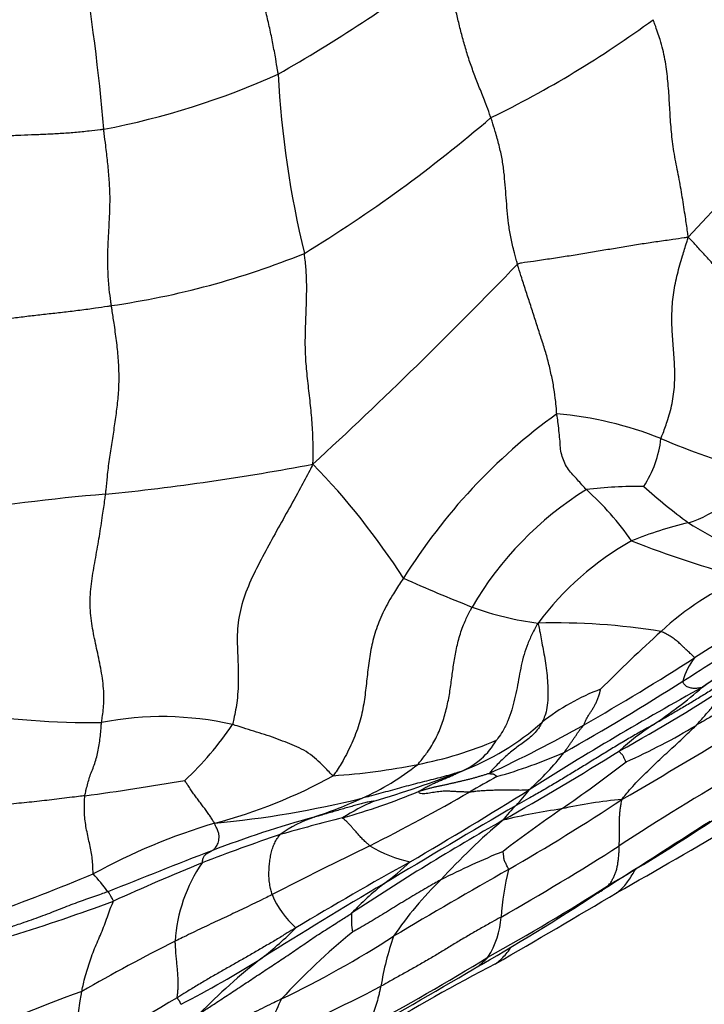
# Model space of a CAD drawing. Units: millimetres. Extents: x 0 to 835, y 0 to 1165.
# Drawn here: x 693 to 700, y 251 to 261 of the extents above; entities that cross this region are included whole.
import ezdxf
from ezdxf import colors
from ezdxf.entities.mleader import LeaderData, LeaderLine
from ezdxf.math import Vec2, Vec3

# ---------------------------------------------------------------- set-up
doc = ezdxf.new("R2010")
doc.units = ezdxf.units.MM
doc.layers.add('DV6_Défaut', color=7, linetype='Continuous')
doc.layers.add('Défaut', color=7, linetype='Continuous')

# ---------------------------------------------------------------- blocks, each defined once
blk = doc.blocks.new('_DOT')
at = {"color": 0}
blk.add_line((0, 0), (-1, 0), dxfattribs=at)
at = {"color": 0, "const_width": 0.333}
blk.add_lwpolyline([(-0.1665, 0, 1), (0.1665, 0, 1)], format="xyb", close=True, dxfattribs=at)
blk = doc.blocks.new('SE5')
at = {"layer": 'DV6_Défaut', "color": 7, "linetype": 'Continuous'}
for centre, radius, start, end in [((674.6115, 258.1637), 19.3007, 4.70686, 9.81982), ((687.2514, 274.8214), 16.7448, 299.8395, 306.57545), ((693.0958, 269.3106), 10.5091, 295.98229, 306.28343), ((692.337, 267.5417), 7.9391, 280.96482, 294.13432), ((705.3401, 260.8093), 9.7704, 183.00853, 193.60233), ((729.4224, 231.4277), 40.3454, 134.40976, 137.5241), ((688.4815, 270.5679), 14.1265, 301.41013, 310.73434), ((692.7646, 266.0784), 8.1693, 278.15541, 292.14211), ((663.6754, 291.4145), 47.5967, 312.66067, 316.08897), ((701.7702, 252.2014), 5.819, 125.92202, 148.10021), ((698.0539, 253.3508), 3.5757, 68.02051, 85.1493), ((698.318, 256.7841), 1.0806, 326.6752, 353.75894), ((702.0875, 262.9874), 6.8715, 246.9056, 254.85389), ((691.5611, 279.2451), 23.2464, 275.69098, 280.83152), ((690.6609, 251.3137), 7.3322, 32.71444, 44.06297), ((699.3724, 256.8141), 1.0281, 286.59514, 333.4568), ((700.4197, 253.3024), 3.3597, 121.77756, 149.87455), ((699.1595, 252.1779), 4.013, 89.12356, 97.28907), ((696.6957, 253.9852), 2.923, 34.65613, 48.03188), ((703.4215, 260.9056), 6.3149, 228.30329, 233.50845), ((695.3691, 237.8082), 18.3667, 94.69333, 99.73743), ((700.4602, 252.3789), 3.5401, 102.9642, 112.59352), ((701.436, 258.5737), 3.2661, 237.18441, 252.43826), ((700.5275, 253.0872), 2.9312, 119.14086, 143.52033), ((703.6922, 267.6302), 12.8326, 249.0319, 254.28162), ((703.9476, 271.2343), 17.4732, 245.96206, 248.39489), ((701.2641, 252.7571), 2.7297, 112.58469, 133.23389), ((712.9291, 234.9265), 23.309, 118.86689, 124.25979), ((705.3092, 245.7355), 10.3775, 114.97615, 122.53952), ((698.5449, 257.8168), 3.0103, 249.96842, 262.85738), ((698.3329, 248.2432), 6.5887, 80.72985, 91.41175), ((710.0382, 242.9868), 15.8609, 132.15045, 135.15613), ((686.2895, 275.5285), 25.1028, 302.05055, 303.89729), ((696.7949, 258.2896), 5.0863, 306.31784, 315.01603), ((686.222, 275.5033), 24.9842, 299.77027, 302.72163), ((700.2029, 254.0997), 0.6114, 141.06078, 165.58193), ((715.4606, 225.7802), 32.4378, 118.85277, 122.39612), ((686.1062, 275.3241), 25.0282, 299.49941, 302.65456), ((690.9382, 268.1594), 16.6704, 298.84617, 303.50638), ((696.6326, 257.8517), 4.8454, 303.53959, 310.93679), ((699.5738, 252.1126), 2.2023, 110.7823, 128.24684), ((693.7928, 263.1632), 9.3253, 261.60651, 270.19853), ((694.4312, 250.8041), 3.0938, 76.98889, 101.2974), ((692.4483, 255.6222), 3.23, 313.06487, 326.05275), ((696.4843, 255.7781), 2.5938, 290.73933, 311.72053), ((691.874, 265.8192), 13.7721, 294.95444, 299.36393), ((700.6775, 251.7148), 2.5046, 123.09985, 132.63565), ((672.4502, 299.0997), 53.1367, 299.98303, 301.57395), ((696.6006, 258.9941), 6.061, 293.78505, 301.21666), ((696.271, 257.107), 3.7507, 280.76923, 293.32506), ((697.117, 254.0339), 0.739, 292.75436, 329.86342), ((696.1846, 258.7624), 5.6843, 286.08924, 293.27273), ((680.9129, 282.568), 34.1771, 299.64802, 301.91505), ((696.0388, 255.4414), 3.055, 311.95761, 321.52259), ((695.7134, 259.6058), 6.3101, 273.78682, 281.50381), ((695.3953, 255.3885), 2.5202, 293.96598, 308.72402), ((690.6751, 264.2226), 13.6436, 304.49873, 307.84029), ((693.67, 257.7367), 5.0649, 284.65862, 299.05936), ((693.3016, 263.9089), 11.3252, 286.59563, 291.23131), ((714.2862, 229.0907), 28.064, 120.17581, 123.05743), ((689.961, 280.538), 27.6763, 277.67812, 279.76223), ((704.0991, 241.8268), 13.1086, 118.92038, 120.29281), ((694.2863, 259.6917), 7.0735, 285.89961, 292.39541), ((686.4238, 272.5042), 22.2968, 296.85566, 299.74721), ((673.1068, 293.0586), 47.0624, 300.36585, 302.0508), ((697.0463, 253.9025), 1.2683, 315.44859, 324.69812), ((694.0091, 262.8397), 10.0473, 275.38354, 283.87783), ((694.2947, 257.7796), 5.1522, 288.64762, 294.34974), ((697.5162, 250.8441), 2.4188, 113.90076, 122.29045), ((740.4686, 179.8274), 84.6399, 120.155288, 121.190378), ((698.8141, 252.1136), 1.247, 133.8567, 142.91856), ((687.117, 271.0209), 21.5271, 299.98586, 303.52045), ((699.4459, 248.3563), 4.7383, 95.33939, 102.71806), ((699.1104, 247.7584), 5.2677, 97.72054, 104.18754), ((706.8104, 240.816), 14.7856, 124.65571, 127.43968), ((688.8329, 269.4503), 19.9423, 300.20977, 303.97598), ((696.7278, 246.8865), 6.2096, 106.61974, 118.74642), ((698.9029, 242.1883), 11.1112, 105.45458, 110.98575), ((696.3678, 251.6549), 1.3138, 108.9093, 125.62081), ((700.0843, 237.1884), 16.168, 103.81322, 106.09264), ((710.376, 230.7713), 25.413, 119.61066, 123.59581), ((701.9322, 247.9744), 6.3905, 130.06088, 137.73491), ((673.3503, 297.6264), 52.1932, 299.3795, 300.86984), ((701.041, 236.4866), 17.1228, 108.51813, 111.27909), ((728.959, 164.8785), 94.058, 111.214211, 111.89341), ((714.6199, 215.1993), 41.5715, 115.84667, 117.34707), ((697.1616, 253.7005), 1.2756, 238.5614, 258.06016), ((700.9522, 244.8976), 8.2731, 112.23258, 116.94772), ((685.0845, 274.3143), 25.7687, 299.57079, 302.62631), ((703.5903, 230.9815), 23.1809, 112.21259, 114.59063), ((696.0834, 251.5745), 1.5269, 145.37558, 176.72672), ((714.6819, 220.3746), 36.6779, 119.00428, 121.05678), ((694.6328, 254.893), 3.3296, 306.96517, 312.86169), ((684.5144, 274.6107), 24.115, 289.87893, 292.49631), ((692.7512, 251.3743), 1.3768, 34.44137, 44.00725), ((725.0297, 204.3675), 55.155, 119.49304, 120.86711), ((700.3904, 251.7366), 2.5944, 165.74807, 176.34181), ((716.7261, 217.8902), 39.7877, 120.32857, 122.37403), ((698.5024, 249.8682), 3.013, 128.30105, 136.57528), ((699.6222, 249.7693), 3.4811, 134.02304, 146.11034), ((685.6655, 272.1014), 23.8732, 299.79911, 303.24146), ((687.7863, 269.4348), 20.4759, 298.8651, 302.76328), ((642.3248, 347.2237), 110.6657, 300.053257, 300.779208), ((686.559, 272.0819), 21.3405, 287.39141, 290.24631), ((696.3528, 252.4717), 0.8996, 202.68835, 228.79532), ((697.1065, 251.8784), 0.7947, 175.60363, 189.19935), ((696.9559, 251.9571), 0.8472, 327.56993, 356.27477), ((693.1513, 254.3837), 3.6754, 308.15712, 315.22192), ((700.4801, 246.6366), 6.5917, 129.10903, 137.53289), ((702.577, 235.6545), 17.903, 116.60662, 119.98667), ((691.2431, 260.2208), 10.1272, 295.59141, 302.82244), ((699.3349, 250.7867), 2.7615, 160.46067, 171.13199), ((689.5421, 260.8347), 11.0375, 297.36857, 302.18915), ((699.3435, 246.4631), 6.3785, 127.93778, 135.4526), ((684.3107, 273.2313), 25.5073, 298.39395, 301.58638), ((619.7997, 384.2166), 153.9032, 299.810783, 300.336227), ((705.9157, 235.5686), 17.8466, 117.24071, 121.68748), ((698.1626, 238.5403), 13.4104, 109.7586, 116.138), ((683.7693, 276.1528), 28.0502, 294.57928, 297.23542), ((698.9796, 243.4528), 8.8212, 119.93607, 129.67535), ((698.305, 249.7318), 3.0098, 153.23837, 162.35097)]:
    blk.add_arc(centre, radius, start, end, dxfattribs=at)
for points, knots in [([(695.5831, 260.2965), (695.5812, 260.3092), (695.5732, 260.3599), (695.5567, 260.4613), (695.5316, 260.601), (695.4994, 260.7538), (695.4636, 260.9067), (695.4259, 261.0596), (695.3883, 261.2125), (695.3517, 261.3656), (695.3172, 261.519), (695.2838, 261.6725), (695.2531, 261.8137), (695.2289, 261.9164), (695.2165, 261.9677), (695.2134, 261.9805)], [0, 0, 0, 0, 0.022727, 0.090909, 0.181818, 0.272727, 0.363636, 0.454545, 0.545455, 0.636364, 0.727273, 0.818182, 0.909091, 0.977273, 1, 1, 1, 1]), ([(697.6998, 259.8636), (697.6959, 259.8752), (697.6792, 259.9213), (697.6454, 260.0135), (697.5953, 260.1403), (697.5404, 260.2787), (697.4902, 260.417), (697.4468, 260.5548), (697.4087, 260.6917), (697.3759, 260.8274), (697.344, 260.9631), (697.3084, 261.0996), (697.2735, 261.2252), (697.2465, 261.3168), (697.2327, 261.3626), (697.2293, 261.3741)], [0, 0, 0, 0, 0.022727, 0.090909, 0.181818, 0.272727, 0.363636, 0.454545, 0.545455, 0.636364, 0.727273, 0.818182, 0.909091, 0.977273, 1, 1, 1, 1]), ([(699.6651, 258.6721), (699.6626, 258.6938), (699.6532, 258.7593), (699.6339, 258.8908), (699.6061, 259.0719), (699.571, 259.272), (699.528, 259.4755), (699.4996, 259.6747), (699.4853, 259.8684), (699.475, 260.0595), (699.4612, 260.2506), (699.4364, 260.4433), (699.3912, 260.6241), (699.3456, 260.7566), (699.3215, 260.8229), (699.3149, 260.8392)], [0, 0, 0, 0, 0.022727, 0.090909, 0.181818, 0.272727, 0.363636, 0.454545, 0.545455, 0.636364, 0.727273, 0.818182, 0.909091, 0.977273, 1, 1, 1, 1]), ([(697.965, 258.4043), (697.9617, 258.4157), (697.9492, 258.4614), (697.9249, 258.5527), (697.8955, 258.6773), (697.8758, 258.809), (697.8626, 258.9379), (697.8524, 259.0656), (697.8426, 259.193), (697.8319, 259.3209), (697.8137, 259.4522), (697.7827, 259.5879), (697.7476, 259.7139), (697.7188, 259.806), (697.7038, 259.8521), (697.6998, 259.8636)], [0, 0, 0, 0, 0.022727, 0.090909, 0.181818, 0.272727, 0.363636, 0.454545, 0.545455, 0.636364, 0.727273, 0.818182, 0.909091, 0.977273, 1, 1, 1, 1]), ([(693.8471, 259.7475), (693.8351, 259.7455), (693.7871, 259.7395), (693.6912, 259.7277), (693.5593, 259.7142), (693.4151, 259.7037), (693.2712, 259.6963), (693.1287, 259.6907), (692.9867, 259.6864), (692.845, 259.6778), (692.7043, 259.6647), (692.5649, 259.6448), (692.4384, 259.622), (692.3465, 259.6031), (692.3005, 259.5936), (692.2889, 259.5903)], [0, 0, 0, 0, 0.022727, 0.090909, 0.181818, 0.272727, 0.363636, 0.454545, 0.545455, 0.636364, 0.727273, 0.818182, 0.909091, 0.977273, 1, 1, 1, 1]), ([(693.9235, 257.9917), (693.9216, 258.0052), (693.914, 258.0593), (693.8997, 258.1674), (693.8895, 258.315), (693.8866, 258.4745), (693.892, 258.6312), (693.9011, 258.7865), (693.9085, 258.9427), (693.9114, 259.1006), (693.9017, 259.2615), (693.8862, 259.4233), (693.8686, 259.5718), (693.8553, 259.6799), (693.8487, 259.734), (693.8471, 259.7475)], [0, 0, 0, 0, 0.022727, 0.090909, 0.181818, 0.272727, 0.363636, 0.454545, 0.545455, 0.636364, 0.727273, 0.818182, 0.909091, 0.977273, 1, 1, 1, 1]), ([(699.6651, 258.6721), (699.6493, 258.6697), (699.5996, 258.6624), (699.4999, 258.6476), (699.3606, 258.6281), (699.2072, 258.6058), (699.0538, 258.5806), (698.9012, 258.5552), (698.7495, 258.5294), (698.5963, 258.5039), (698.4414, 258.4793), (698.2841, 258.4555), (698.138, 258.4343), (698.0307, 258.4192), (697.977, 258.4117), (697.965, 258.4043)], [0, 0, 0, 0, 0.022727, 0.090909, 0.181818, 0.272727, 0.363636, 0.454545, 0.545455, 0.636364, 0.727273, 0.818182, 0.909091, 0.977273, 1, 1, 1, 1]), ([(699.3922, 256.6667), (699.396, 256.6782), (699.4187, 256.7349), (699.4622, 256.8493), (699.5084, 257.0144), (699.5317, 257.2011), (699.5311, 257.3868), (699.5167, 257.5691), (699.5023, 257.7513), (699.4994, 257.936), (699.5165, 258.1225), (699.5546, 258.3069), (699.6022, 258.4727), (699.6396, 258.5923), (699.6584, 258.652), (699.6651, 258.6721)], [0, 0, 0, 0, 0.022727, 0.090909, 0.181818, 0.272727, 0.363636, 0.454545, 0.545455, 0.636364, 0.727273, 0.818182, 0.909091, 0.977273, 1, 1, 1, 1]), ([(700.9008, 257.4383), (700.8893, 257.4437), (700.8431, 257.4798), (700.7511, 257.5523), (700.6271, 257.6532), (700.4974, 257.7652), (700.3748, 257.8802), (700.2585, 257.9974), (700.1544, 258.115), (700.0567, 258.2303), (699.9636, 258.3436), (699.8678, 258.4539), (699.7772, 258.5525), (699.7103, 258.625), (699.6766, 258.661), (699.6651, 258.6721)], [0, 0, 0, 0, 0.022727, 0.090909, 0.181818, 0.272727, 0.363636, 0.454545, 0.545455, 0.636364, 0.727273, 0.818182, 0.909091, 0.977273, 1, 1, 1, 1]), ([(695.9296, 256.4128), (695.9297, 256.4338), (695.9307, 256.4971), (695.9315, 256.6239), (695.9246, 256.8013), (695.9061, 256.9972), (695.8835, 257.1924), (695.8614, 257.3875), (695.8517, 257.5782), (695.8547, 257.7635), (695.8622, 257.9464), (695.8681, 258.1303), (695.8665, 258.3019), (695.8534, 258.4306), (695.8458, 258.4953), (695.8437, 258.5115)], [0, 0, 0, 0, 0.022727, 0.090909, 0.181818, 0.272727, 0.363636, 0.454545, 0.545455, 0.636364, 0.727273, 0.818182, 0.909091, 0.977273, 1, 1, 1, 1]), ([(698.3563, 256.9137), (698.3552, 256.9237), (698.352, 256.9647), (698.345, 257.0474), (698.3292, 257.1664), (698.3022, 257.3025), (698.2714, 257.4392), (698.2306, 257.5767), (698.1852, 257.7151), (698.1406, 257.8531), (698.0965, 257.991), (698.0517, 258.1289), (698.0102, 258.2554), (697.9821, 258.347), (697.9682, 258.3928), (697.965, 258.4043)], [0, 0, 0, 0, 0.022727, 0.090909, 0.181818, 0.272727, 0.363636, 0.454545, 0.545455, 0.636364, 0.727273, 0.818182, 0.909091, 0.977273, 1, 1, 1, 1]), ([(692.2789, 257.7495), (692.2911, 257.7525), (692.34, 257.7627), (692.4378, 257.7831), (692.5718, 257.8098), (692.7167, 257.8361), (692.8612, 257.8579), (693.0068, 257.8771), (693.1541, 257.8947), (693.3035, 257.9114), (693.4544, 257.9278), (693.6093, 257.9469), (693.7528, 257.9666), (693.8578, 257.9818), (693.9104, 257.9895), (693.9235, 257.9917)], [0, 0, 0, 0, 0.022727, 0.090909, 0.181818, 0.272727, 0.363636, 0.454545, 0.545455, 0.636364, 0.727273, 0.818182, 0.909091, 0.977273, 1, 1, 1, 1]), ([(693.8663, 256.1133), (693.868, 256.1279), (693.873, 256.1863), (693.8837, 256.3027), (693.9045, 256.4599), (693.9308, 256.6281), (693.956, 256.7941), (693.9784, 256.9595), (693.9973, 257.125), (694.0017, 257.2949), (693.9935, 257.4682), (693.9756, 257.6424), (693.952, 257.8025), (693.9344, 257.9189), (693.9256, 257.9771), (693.9235, 257.9917)], [0, 0, 0, 0, 0.022727, 0.090909, 0.181818, 0.272727, 0.363636, 0.454545, 0.545455, 0.636364, 0.727273, 0.818182, 0.909091, 0.977273, 1, 1, 1, 1]), ([(698.6504, 256.1585), (698.6466, 256.1625), (698.6319, 256.1787), (698.6026, 256.2111), (698.5619, 256.2562), (698.5174, 256.3069), (698.4694, 256.3585), (698.4352, 256.4209), (698.4089, 256.4885), (698.3918, 256.559), (698.3889, 256.6397), (698.3807, 256.7251), (698.3715, 256.8081), (698.3621, 256.8726), (698.3572, 256.9053), (698.3563, 256.9137)], [0, 0, 0, 0, 0.022727, 0.090909, 0.181818, 0.272727, 0.363636, 0.454545, 0.545455, 0.636364, 0.727273, 0.818182, 0.909091, 0.977273, 1, 1, 1, 1]), ([(695.9296, 256.4128), (695.9173, 256.3873), (695.8768, 256.3104), (695.7956, 256.1569), (695.68, 255.9476), (695.5516, 255.7204), (695.4277, 255.491), (695.3082, 255.2589), (695.2137, 255.017), (695.1713, 254.77), (695.1783, 254.5326), (695.1898, 254.2985), (695.1816, 254.0788), (695.1504, 253.9156), (695.1324, 253.8338), (695.1277, 253.8185)], [0, 0, 0, 0, 0.022727, 0.090909, 0.181818, 0.272727, 0.363636, 0.454545, 0.545455, 0.636364, 0.727273, 0.818182, 0.909091, 0.977273, 1, 1, 1, 1]), ([(693.8251, 253.838), (693.8272, 253.8526), (693.8383, 253.9228), (693.8539, 254.0636), (693.841, 254.2551), (693.8044, 254.4553), (693.7595, 254.6513), (693.7199, 254.8508), (693.7071, 255.06), (693.7286, 255.2728), (693.7678, 255.4833), (693.8042, 255.6934), (693.8337, 255.8861), (693.854, 256.0259), (693.8642, 256.0958), (693.8663, 256.1133)], [0, 0, 0, 0, 0.022727, 0.090909, 0.181818, 0.272727, 0.363636, 0.454545, 0.545455, 0.636364, 0.727273, 0.818182, 0.909091, 0.977273, 1, 1, 1, 1]), ([(696.83, 255.2764), (696.8204, 255.2624), (696.7828, 255.2061), (696.7093, 255.0926), (696.6209, 254.9313), (696.5493, 254.7489), (696.5023, 254.5655), (696.4774, 254.3847), (696.4592, 254.2055), (696.4369, 254.025), (696.399, 253.841), (696.3286, 253.6571), (696.2493, 253.4911), (696.1778, 253.3764), (696.1403, 253.3198), (696.1301, 253.3094)], [0, 0, 0, 0, 0.022727, 0.090909, 0.181818, 0.272727, 0.363636, 0.454545, 0.545455, 0.636364, 0.727273, 0.818182, 0.909091, 0.977273, 1, 1, 1, 1]), ([(696.9718, 253.4224), (696.9794, 253.4305), (697.0135, 253.4713), (697.0792, 253.5546), (697.1543, 253.6791), (697.2157, 253.8225), (697.2579, 253.9698), (697.2888, 254.1174), (697.3092, 254.2645), (697.3275, 254.4111), (697.3523, 254.5581), (697.3881, 254.7052), (697.4358, 254.8381), (697.4825, 254.9312), (697.5072, 254.9773), (697.5138, 254.9886)], [0, 0, 0, 0, 0.022727, 0.090909, 0.181818, 0.272727, 0.363636, 0.454545, 0.545455, 0.636364, 0.727273, 0.818182, 0.909091, 0.977273, 1, 1, 1, 1]), ([(698.1706, 254.8299), (698.1633, 254.8217), (698.1452, 254.7878), (698.1093, 254.72), (698.0649, 254.6245), (698.0282, 254.5166), (698.0019, 254.4068), (697.9811, 254.296), (697.9608, 254.185), (697.937, 254.0742), (697.9091, 253.9638), (697.8714, 253.8556), (697.8251, 253.7609), (697.7819, 253.6975), (697.7592, 253.6664), (697.7561, 253.6629)], [0, 0, 0, 0, 0.022727, 0.090909, 0.181818, 0.272727, 0.363636, 0.454545, 0.545455, 0.636364, 0.727273, 0.818182, 0.909091, 0.977273, 1, 1, 1, 1]), ([(698.1706, 254.8299), (698.1717, 254.8215), (698.1766, 254.796), (698.1863, 254.7452), (698.2011, 254.6752), (698.2154, 254.59), (698.2327, 254.5025), (698.2478, 254.4074), (698.2591, 254.3072), (698.268, 254.2079), (698.2694, 254.1085), (698.2631, 254.0121), (698.2474, 253.9288), (698.2255, 253.8747), (698.2136, 253.8484), (698.2105, 253.8421)], [0, 0, 0, 0, 0.022727, 0.090909, 0.181818, 0.272727, 0.363636, 0.454545, 0.545455, 0.636364, 0.727273, 0.818182, 0.909091, 0.977273, 1, 1, 1, 1]), ([(699.7274, 254.4839), (699.7269, 254.4863), (699.7184, 254.495), (699.7022, 254.5114), (699.6845, 254.5282), (699.6666, 254.5442), (699.6482, 254.5606), (699.6267, 254.5809), (699.6016, 254.606), (699.5712, 254.6348), (699.5363, 254.6645), (699.4957, 254.6923), (699.4522, 254.7173), (699.4171, 254.7353), (699.3995, 254.7443), (699.3943, 254.7458)], [0, 0, 0, 0, 0.022727, 0.090909, 0.181818, 0.272727, 0.363636, 0.454545, 0.545455, 0.636364, 0.727273, 0.818182, 0.909091, 0.977273, 1, 1, 1, 1]), ([(700.5645, 254.5731), (700.5547, 254.5674), (700.5154, 254.5445), (700.4369, 254.4986), (700.3294, 254.4356), (700.214, 254.3648), (700.1001, 254.2927), (699.9872, 254.2202), (699.8746, 254.1487), (699.7617, 254.0793), (699.6485, 254.0113), (699.5355, 253.9443), (699.4322, 253.8835), (699.3569, 253.84), (699.3191, 253.8183), (699.3097, 253.813)], [0, 0, 0, 0, 0.022727, 0.090909, 0.181818, 0.272727, 0.363636, 0.454545, 0.545455, 0.636364, 0.727273, 0.818182, 0.909091, 0.977273, 1, 1, 1, 1]), ([(700.867, 254.4694), (700.8584, 254.4645), (700.824, 254.4446), (700.7551, 254.4048), (700.6602, 254.35), (700.5568, 254.2898), (700.4539, 254.229), (700.3513, 254.1678), (700.249, 254.1067), (700.1466, 254.0459), (700.0444, 253.986), (699.9424, 253.9266), (699.85, 253.8733), (699.7833, 253.8347), (699.75, 253.8154), (699.7418, 253.8106)], [0, 0, 0, 0, 0.022727, 0.090909, 0.181818, 0.272727, 0.363636, 0.454545, 0.545455, 0.636364, 0.727273, 0.818182, 0.909091, 0.977273, 1, 1, 1, 1]), ([(699.8074, 254.1913), (699.8035, 254.1897), (699.7946, 254.1873), (699.7776, 254.1831), (699.7574, 254.1809), (699.7347, 254.1783), (699.7129, 254.1781), (699.6929, 254.1818), (699.6734, 254.1868), (699.6541, 254.1931), (699.6387, 254.2033), (699.6274, 254.2176), (699.6166, 254.2307), (699.612, 254.243), (699.6106, 254.2498), (699.6108, 254.2519)], [0, 0, 0, 0, 0.022727, 0.090909, 0.181818, 0.272727, 0.363636, 0.454545, 0.545455, 0.636364, 0.727273, 0.818182, 0.909091, 0.977273, 1, 1, 1, 1]), ([(699.7418, 253.8106), (699.7452, 253.8141), (699.7581, 253.8282), (699.7836, 253.8564), (699.8184, 253.8954), (699.8567, 253.9381), (699.8935, 253.9805), (699.9276, 254.0219), (699.9623, 254.0632), (699.9972, 254.1045), (700.0317, 254.1449), (700.0668, 254.1838), (700.1001, 254.2181), (700.1248, 254.2433), (700.1374, 254.256), (700.1408, 254.2592)], [0, 0, 0, 0, 0.022727, 0.090909, 0.181818, 0.272727, 0.363636, 0.454545, 0.545455, 0.636364, 0.727273, 0.818182, 0.909091, 0.977273, 1, 1, 1, 1]), ([(698.6272, 253.8164), (698.6288, 253.8195), (698.6332, 253.8317), (698.642, 253.8558), (698.6567, 253.8861), (698.6748, 253.9153), (698.6927, 253.9423), (698.7105, 253.9698), (698.7279, 253.9977), (698.7434, 254.0279), (698.7572, 254.06), (698.7706, 254.0955), (698.7823, 254.1299), (698.789, 254.1566), (698.7922, 254.17), (698.7924, 254.1716)], [0, 0, 0, 0, 0.022727, 0.090909, 0.181818, 0.272727, 0.363636, 0.454545, 0.545455, 0.636364, 0.727273, 0.818182, 0.909091, 0.977273, 1, 1, 1, 1]), ([(693.6588, 253.1098), (693.6595, 253.1149), (693.6643, 253.1358), (693.6742, 253.1775), (693.6891, 253.2341), (693.7061, 253.2941), (693.7276, 253.3535), (693.7531, 253.4151), (693.7741, 253.4795), (693.7899, 253.5471), (693.8022, 253.6174), (693.8122, 253.6891), (693.8189, 253.7556), (693.8223, 253.8044), (693.8238, 253.8289), (693.8251, 253.838)], [0, 0, 0, 0, 0.022727, 0.090909, 0.181818, 0.272727, 0.363636, 0.454545, 0.545455, 0.636364, 0.727273, 0.818182, 0.909091, 0.977273, 1, 1, 1, 1]), ([(696.1301, 253.3094), (696.1237, 253.312), (696.1031, 253.3333), (696.0618, 253.376), (696.0014, 253.4378), (695.9255, 253.5056), (695.8401, 253.566), (695.7474, 253.6076), (695.6525, 253.6452), (695.5533, 253.6843), (695.448, 253.7196), (695.3419, 253.7531), (695.2441, 253.7833), (695.1725, 253.8054), (695.1368, 253.8164), (695.1277, 253.8185)], [0, 0, 0, 0, 0.022727, 0.090909, 0.181818, 0.272727, 0.363636, 0.454545, 0.545455, 0.636364, 0.727273, 0.818182, 0.909091, 0.977273, 1, 1, 1, 1]), ([(698.2105, 253.8421), (698.2076, 253.8364), (698.1957, 253.8151), (698.1707, 253.7736), (698.1286, 253.7242), (698.0777, 253.6807), (698.025, 253.6409), (697.9724, 253.6028), (697.9214, 253.5639), (697.8711, 253.5231), (697.8227, 253.4795), (697.7753, 253.4331), (697.7315, 253.388), (697.7012, 253.3532), (697.6862, 253.3355), (697.6844, 253.3327)], [0, 0, 0, 0, 0.022727, 0.090909, 0.181818, 0.272727, 0.363636, 0.454545, 0.545455, 0.636364, 0.727273, 0.818182, 0.909091, 0.977273, 1, 1, 1, 1]), ([(699.3097, 253.813), (699.299, 253.807), (699.2562, 253.7835), (699.1707, 253.7365), (699.0548, 253.6702), (698.9307, 253.5949), (698.8072, 253.5196), (698.6841, 253.4443), (698.5613, 253.369), (698.4392, 253.2946), (698.3175, 253.2214), (698.1955, 253.15), (698.0834, 253.0867), (698.0016, 253.0413), (697.9605, 253.0186), (697.9501, 253.0127)], [0, 0, 0, 0, 0.022727, 0.090909, 0.181818, 0.272727, 0.363636, 0.454545, 0.545455, 0.636364, 0.727273, 0.818182, 0.909091, 0.977273, 1, 1, 1, 1]), ([(698.4305, 253.5405), (698.4322, 253.5428), (698.4381, 253.5517), (698.45, 253.5694), (698.4667, 253.5937), (698.4849, 253.6201), (698.5034, 253.6462), (698.522, 253.6727), (698.5393, 253.6984), (698.5556, 253.7232), (698.572, 253.7483), (698.5901, 253.7715), (698.6075, 253.7919), (698.6199, 253.807), (698.6262, 253.8145), (698.6272, 253.8164)], [0, 0, 0, 0, 0.022727, 0.090909, 0.181818, 0.272727, 0.363636, 0.454545, 0.545455, 0.636364, 0.727273, 0.818182, 0.909091, 0.977273, 1, 1, 1, 1]), ([(699.0049, 253.074), (699.0109, 253.0818), (699.0307, 253.1064), (699.0706, 253.1553), (699.1273, 253.2211), (699.1929, 253.2895), (699.2606, 253.356), (699.3286, 253.422), (699.3972, 253.4875), (699.4672, 253.5514), (699.5377, 253.615), (699.6068, 253.6793), (699.6692, 253.739), (699.714, 253.7831), (699.7364, 253.8051), (699.7418, 253.8106)], [0, 0, 0, 0, 0.022727, 0.090909, 0.181818, 0.272727, 0.363636, 0.454545, 0.545455, 0.636364, 0.727273, 0.818182, 0.909091, 0.977273, 1, 1, 1, 1]), ([(699.045, 253.4479), (699.0451, 253.4484), (699.0427, 253.452), (699.0389, 253.4599), (699.0335, 253.4708), (699.0276, 253.4827), (699.0217, 253.4945), (699.0166, 253.5063), (699.01, 253.5163), (699.0018, 253.5244), (698.9945, 253.5322), (698.9878, 253.5397), (698.9803, 253.5457), (698.979, 253.5519), (698.9798, 253.5558), (698.981, 253.5574)], [0, 0, 0, 0, 0.022727, 0.090909, 0.181818, 0.272727, 0.363636, 0.454545, 0.545455, 0.636364, 0.727273, 0.818182, 0.909091, 0.977273, 1, 1, 1, 1]), ([(697.4028, 253.3524), (697.3961, 253.3502), (697.3682, 253.3411), (697.3125, 253.3232), (697.2344, 253.3005), (697.1474, 253.2785), (697.0605, 253.2557), (696.9713, 253.2342), (696.8808, 253.2103), (696.7894, 253.1844), (696.6969, 253.1598), (696.6048, 253.1347), (696.5204, 253.111), (696.4579, 253.0952), (696.4264, 253.0874), (696.419, 253.0857)], [0, 0, 0, 0, 0.022727, 0.090909, 0.181818, 0.272727, 0.363636, 0.454545, 0.545455, 0.636364, 0.727273, 0.818182, 0.909091, 0.977273, 1, 1, 1, 1]), ([(696.9812, 253.1517), (696.9821, 253.1529), (696.9944, 253.1604), (697.019, 253.1753), (697.0533, 253.1947), (697.0917, 253.2139), (697.1303, 253.2323), (697.1693, 253.2499), (697.2087, 253.2664), (697.2481, 253.283), (697.2873, 253.2999), (697.3266, 253.3167), (697.3623, 253.3328), (697.3881, 253.3451), (697.4006, 253.3512), (697.4028, 253.3524)], [0, 0, 0, 0, 0.022727, 0.090909, 0.181818, 0.272727, 0.363636, 0.454545, 0.545455, 0.636364, 0.727273, 0.818182, 0.909091, 0.977273, 1, 1, 1, 1]), ([(697.6844, 253.3327), (697.6832, 253.331), (697.6858, 253.3306), (697.6916, 253.33), (697.6992, 253.3294), (697.7077, 253.3288), (697.7167, 253.3273), (697.7264, 253.3261), (697.7334, 253.3234), (697.7382, 253.3189), (697.7435, 253.3148), (697.749, 253.3102), (697.7542, 253.3059), (697.7583, 253.3024), (697.76, 253.3009), (697.7599, 253.3007)], [0, 0, 0, 0, 0.022727, 0.090909, 0.181818, 0.272727, 0.363636, 0.454545, 0.545455, 0.636364, 0.727273, 0.818182, 0.909091, 0.977273, 1, 1, 1, 1]), ([(694.9517, 252.8367), (694.948, 252.8396), (694.9415, 252.851), (694.927, 252.8737), (694.906, 252.9057), (694.8805, 252.9426), (694.8521, 252.9815), (694.8236, 253.0206), (694.7942, 253.0598), (694.7641, 253.099), (694.7338, 253.138), (694.7059, 253.1797), (694.6813, 253.2188), (694.6634, 253.247), (694.6545, 253.261), (694.6538, 253.2625)], [0, 0, 0, 0, 0.022727, 0.090909, 0.181818, 0.272727, 0.363636, 0.454545, 0.545455, 0.636364, 0.727273, 0.818182, 0.909091, 0.977273, 1, 1, 1, 1]), ([(693.6588, 253.1098), (693.6503, 253.1087), (693.6164, 253.1045), (693.5484, 253.0962), (693.4552, 253.0851), (693.3551, 253.0733), (693.2562, 253.0608), (693.1565, 253.0498), (693.0553, 253.0392), (692.9523, 253.0296), (692.8466, 253.0189), (692.739, 253.0078), (692.6406, 252.9894), (692.5697, 252.974), (692.5343, 252.9662), (692.5254, 252.9637)], [0, 0, 0, 0, 0.022727, 0.090909, 0.181818, 0.272727, 0.363636, 0.454545, 0.545455, 0.636364, 0.727273, 0.818182, 0.909091, 0.977273, 1, 1, 1, 1]), ([(693.7414, 252.3308), (693.7403, 252.3346), (693.7405, 252.3565), (693.7401, 252.4007), (693.7356, 252.4637), (693.7261, 252.5339), (693.7121, 252.6052), (693.696, 252.6769), (693.6802, 252.75), (693.667, 252.8234), (693.6561, 252.8949), (693.6538, 252.9671), (693.6552, 253.0333), (693.657, 253.0803), (693.658, 253.1038), (693.6588, 253.1098)], [0, 0, 0, 0, 0.022727, 0.090909, 0.181818, 0.272727, 0.363636, 0.454545, 0.545455, 0.636364, 0.727273, 0.818182, 0.909091, 0.977273, 1, 1, 1, 1]), ([(697.4869, 253.1456), (697.4828, 253.1454), (697.4679, 253.1458), (697.438, 253.1469), (697.3962, 253.1488), (697.3506, 253.1503), (697.302, 253.1534), (697.2543, 253.156), (697.1992, 253.1525), (697.134, 253.1434), (697.0731, 253.1337), (697.0104, 253.1244), (696.9888, 253.1356), (696.9833, 253.1453), (696.9798, 253.1499), (696.9812, 253.1517)], [0, 0, 0, 0, 0.022727, 0.090909, 0.181818, 0.272727, 0.363636, 0.454545, 0.545455, 0.636364, 0.727273, 0.818182, 0.909091, 0.977273, 1, 1, 1, 1]), ([(698.0814, 253.1696), (698.0744, 253.1677), (698.0545, 253.1656), (698.0167, 253.1633), (697.9693, 253.1641), (697.9138, 253.1641), (697.8574, 253.1655), (697.802, 253.1655), (697.7479, 253.1645), (697.6948, 253.1627), (697.6418, 253.1606), (697.5907, 253.1566), (697.5431, 253.1516), (697.5082, 253.1477), (697.4909, 253.1458), (697.4869, 253.1456)], [0, 0, 0, 0, 0.022727, 0.090909, 0.181818, 0.272727, 0.363636, 0.454545, 0.545455, 0.636364, 0.727273, 0.818182, 0.909091, 0.977273, 1, 1, 1, 1]), ([(696.5362, 253.0555), (696.533, 253.0548), (696.5178, 253.0525), (696.4873, 253.0477), (696.4461, 253.0405), (696.3952, 253.0273), (696.3429, 253.0121), (696.2891, 252.9964), (696.2336, 252.9806), (696.1775, 252.9644), (696.1201, 252.9474), (696.0622, 252.9306), (696.0073, 252.9151), (695.9672, 252.9044), (695.9472, 252.8992), (695.9421, 252.8978)], [0, 0, 0, 0, 0.022727, 0.090909, 0.181818, 0.272727, 0.363636, 0.454545, 0.545455, 0.636364, 0.727273, 0.818182, 0.909091, 0.977273, 1, 1, 1, 1]), ([(698.9779, 252.6118), (698.978, 252.6154), (698.9783, 252.6297), (698.9789, 252.6584), (698.9792, 252.6981), (698.9795, 252.7414), (698.9798, 252.7848), (698.9797, 252.8284), (698.9804, 252.8717), (698.9821, 252.9143), (698.9853, 252.9559), (698.9908, 252.9959), (698.9968, 253.0319), (699.0019, 253.0575), (699.0043, 253.0702), (699.0049, 253.074)], [0, 0, 0, 0, 0.022727, 0.090909, 0.181818, 0.272727, 0.363636, 0.454545, 0.545455, 0.636364, 0.727273, 0.818182, 0.909091, 0.977273, 1, 1, 1, 1]), ([(694.9236, 252.5626), (694.9248, 252.5633), (694.9295, 252.5664), (694.939, 252.573), (694.9513, 252.5838), (694.9637, 252.5988), (694.9757, 252.6165), (694.9861, 252.6379), (694.9923, 252.6635), (694.9949, 252.6926), (694.9959, 252.7252), (694.9842, 252.7606), (694.9688, 252.7937), (694.9569, 252.8193), (694.9507, 252.8322), (694.9517, 252.8367)], [0, 0, 0, 0, 0.022727, 0.090909, 0.181818, 0.272727, 0.363636, 0.454545, 0.545455, 0.636364, 0.727273, 0.818182, 0.909091, 0.977273, 1, 1, 1, 1]), ([(696.4963, 252.6121), (696.4933, 252.6143), (696.4824, 252.6237), (696.4604, 252.6426), (696.43, 252.6703), (696.3995, 252.7025), (696.371, 252.7339), (696.3446, 252.7653), (696.3217, 252.792), (696.3017, 252.8153), (696.2829, 252.8351), (696.2637, 252.8546), (696.2445, 252.871), (696.2305, 252.8818), (696.2236, 252.8871), (696.2241, 252.8889)], [0, 0, 0, 0, 0.022727, 0.090909, 0.181818, 0.272727, 0.363636, 0.454545, 0.545455, 0.636364, 0.727273, 0.818182, 0.909091, 0.977273, 1, 1, 1, 1]), ([(695.5229, 252.1248), (695.5212, 252.1296), (695.5159, 252.1503), (695.5056, 252.1912), (695.4954, 252.246), (695.4909, 252.3077), (695.4917, 252.3662), (695.4961, 252.4243), (695.5031, 252.4817), (695.5132, 252.5379), (695.5279, 252.5911), (695.5473, 252.6398), (695.5706, 252.6805), (695.59, 252.707), (695.5998, 252.72), (695.6027, 252.7229)], [0, 0, 0, 0, 0.022727, 0.090909, 0.181818, 0.272727, 0.363636, 0.454545, 0.545455, 0.636364, 0.727273, 0.818182, 0.909091, 0.977273, 1, 1, 1, 1]), ([(694.8269, 252.4421), (694.8282, 252.4447), (694.8291, 252.4508), (694.8311, 252.4631), (694.8341, 252.4794), (694.8395, 252.4942), (694.8463, 252.508), (694.8546, 252.5184), (694.8643, 252.5275), (694.8752, 252.5354), (694.8861, 252.5429), (694.8986, 252.5489), (694.9101, 252.5552), (694.9184, 252.5597), (694.9225, 252.5619), (694.9236, 252.5626)], [0, 0, 0, 0, 0.022727, 0.090909, 0.181818, 0.272727, 0.363636, 0.454545, 0.545455, 0.636364, 0.727273, 0.818182, 0.909091, 0.977273, 1, 1, 1, 1]), ([(697.8759, 252.3753), (697.876, 252.3775), (697.8732, 252.3835), (697.8675, 252.3954), (697.8595, 252.4118), (697.8512, 252.4293), (697.8438, 252.4461), (697.8356, 252.463), (697.8314, 252.4787), (697.8298, 252.4945), (697.8275, 252.5103), (697.8257, 252.5258), (697.8239, 252.54), (697.8228, 252.5502), (697.8217, 252.5551), (697.8219, 252.5556)], [0, 0, 0, 0, 0.022727, 0.090909, 0.181818, 0.272727, 0.363636, 0.454545, 0.545455, 0.636364, 0.727273, 0.818182, 0.909091, 0.977273, 1, 1, 1, 1]), ([(698.8672, 252.2163), (698.8698, 252.2186), (698.8775, 252.226), (698.8924, 252.2417), (698.9075, 252.2698), (698.9229, 252.3015), (698.937, 252.3344), (698.9505, 252.3678), (698.9587, 252.4059), (698.9656, 252.445), (698.9702, 252.4858), (698.974, 252.527), (698.9764, 252.5656), (698.9774, 252.594), (698.9778, 252.6082), (698.9779, 252.6118)], [0, 0, 0, 0, 0.022727, 0.090909, 0.181818, 0.272727, 0.363636, 0.454545, 0.545455, 0.636364, 0.727273, 0.818182, 0.909091, 0.977273, 1, 1, 1, 1]), ([(698.9544, 252.1446), (698.9704, 252.156), (699.0015, 252.1815), (699.0431, 252.2272), (699.0796, 252.2803), (699.1144, 252.3331), (699.1354, 252.3699), (699.1454, 252.3879)], [0, 0, 0, 0, 0.19635, 0.400748, 0.605146, 0.809544, 1, 1, 1, 1]), ([(697.203, 252.2724), (697.1965, 252.2689), (697.17, 252.254), (697.1168, 252.2241), (697.0439, 252.183), (696.9634, 252.1357), (696.8829, 252.0877), (696.8021, 252.0388), (696.7211, 251.9889), (696.6403, 251.9393), (696.5594, 251.8897), (696.4788, 251.8412), (696.4062, 251.7996), (696.3533, 251.7694), (696.3268, 251.7544), (696.322, 251.7514)], [0, 0, 0, 0, 0.022727, 0.090909, 0.181818, 0.272727, 0.363636, 0.454545, 0.545455, 0.636364, 0.727273, 0.818182, 0.909091, 0.977273, 1, 1, 1, 1]), ([(693.8866, 252.1529), (693.8793, 252.1502), (693.8527, 252.1406), (693.7995, 252.1217), (693.7256, 252.0963), (693.644, 252.0679), (693.5615, 252.0384), (693.4778, 252.007), (693.3928, 251.9734), (693.3064, 251.938), (693.2163, 251.9048), (693.1242, 251.8718), (693.0373, 251.8414), (692.9735, 251.8193), (692.9416, 251.8082), (692.9335, 251.8054)], [0, 0, 0, 0, 0.022727, 0.090909, 0.181818, 0.272727, 0.363636, 0.454545, 0.545455, 0.636364, 0.727273, 0.818182, 0.909091, 0.977273, 1, 1, 1, 1]), ([(693.944, 252.06), (693.9447, 252.0631), (693.9406, 252.0702), (693.9326, 252.0845), (693.923, 252.1019), (693.9154, 252.1159), (693.9085, 252.1284), (693.9037, 252.1368), (693.8998, 252.1424), (693.8966, 252.1457), (693.8941, 252.1477), (693.8917, 252.1493), (693.8895, 252.1506), (693.8878, 252.152), (693.8868, 252.1527), (693.8866, 252.1529)], [0, 0, 0, 0, 0.022727, 0.090909, 0.181818, 0.272727, 0.363636, 0.454545, 0.545455, 0.636364, 0.727273, 0.818182, 0.909091, 0.977273, 1, 1, 1, 1]), ([(698.7519, 252.1346), (698.772, 252.1455), (698.8072, 252.1671), (698.8442, 252.1968), (698.8631, 252.2127), (698.8672, 252.2163)], [0, 0, 0, 0, 0.481071, 0.870268, 1, 1, 1, 1]), ([(693.6291, 251.1611), (693.6306, 251.1688), (693.6367, 251.1995), (693.6495, 251.2603), (693.671, 251.3405), (693.6971, 251.4251), (693.7256, 251.5074), (693.7561, 251.5877), (693.789, 251.6651), (693.8226, 251.7418), (693.8546, 251.8204), (693.8832, 251.9027), (693.9096, 251.9781), (693.9315, 252.0298), (693.9428, 252.055), (693.944, 252.06)], [0, 0, 0, 0, 0.022727, 0.090909, 0.181818, 0.272727, 0.363636, 0.454545, 0.545455, 0.636364, 0.727273, 0.818182, 0.909091, 0.977273, 1, 1, 1, 1]), ([(695.5229, 252.1248), (695.5157, 252.1212), (695.487, 252.1069), (695.4297, 252.0785), (695.3507, 252.0395), (695.2642, 251.9975), (695.1773, 251.9561), (695.0896, 251.9149), (695.0016, 251.8739), (694.9132, 251.8326), (694.8246, 251.7908), (694.7361, 251.7485), (694.6548, 251.7088), (694.5958, 251.6799), (694.5663, 251.6654), (694.559, 251.6617)], [0, 0, 0, 0, 0.022727, 0.090909, 0.181818, 0.272727, 0.363636, 0.454545, 0.545455, 0.636364, 0.727273, 0.818182, 0.909091, 0.977273, 1, 1, 1, 1]), ([(694.7978, 250.9376), (694.8124, 250.9478), (694.8582, 250.9781), (694.9501, 251.0385), (695.0767, 251.1214), (695.2143, 251.2123), (695.3516, 251.3034), (695.4889, 251.3947), (695.6268, 251.4851), (695.7635, 251.5767), (695.8971, 251.6717), (696.0351, 251.762), (696.1639, 251.8423), (696.2564, 251.902), (696.3026, 251.9318), (696.3142, 251.9393)], [0, 0, 0, 0, 0.022727, 0.090909, 0.181818, 0.272727, 0.363636, 0.454545, 0.545455, 0.636364, 0.727273, 0.818182, 0.909091, 0.977273, 1, 1, 1, 1]), ([(697.8013, 251.9021), (697.7921, 251.8969), (697.7551, 251.8762), (697.6812, 251.8348), (697.5797, 251.7776), (697.4702, 251.714), (697.3616, 251.65), (697.2555, 251.5848), (697.1495, 251.52), (697.0407, 251.457), (696.9322, 251.3947), (696.8225, 251.3336), (696.7231, 251.278), (696.6513, 251.2376), (696.6154, 251.2173), (696.6065, 251.2124)], [0, 0, 0, 0, 0.022727, 0.090909, 0.181818, 0.272727, 0.363636, 0.454545, 0.545455, 0.636364, 0.727273, 0.818182, 0.909091, 0.977273, 1, 1, 1, 1]), ([(695.7602, 251.7949), (695.7515, 251.7897), (695.7162, 251.7684), (695.6456, 251.7258), (695.5485, 251.6674), (695.4421, 251.6044), (695.3349, 251.5418), (695.2266, 251.4795), (695.1178, 251.418), (695.009, 251.3567), (694.9001, 251.2938), (694.7917, 251.2293), (694.6932, 251.1692), (694.622, 251.1249), (694.5865, 251.1027), (694.5776, 251.0971)], [0, 0, 0, 0, 0.022727, 0.090909, 0.181818, 0.272727, 0.363636, 0.454545, 0.545455, 0.636364, 0.727273, 0.818182, 0.909091, 0.977273, 1, 1, 1, 1]), ([(694.5776, 251.0971), (694.5776, 251.0993), (694.5796, 251.1117), (694.5833, 251.1367), (694.5864, 251.1733), (694.588, 251.2167), (694.5877, 251.2623), (694.5863, 251.3109), (694.5832, 251.3619), (694.5775, 251.4176), (694.5721, 251.4754), (694.5658, 251.5354), (694.5624, 251.5936), (694.56, 251.6355), (694.5588, 251.6565), (694.559, 251.6617)], [0, 0, 0, 0, 0.022727, 0.090909, 0.181818, 0.272727, 0.363636, 0.454545, 0.545455, 0.636364, 0.727273, 0.818182, 0.909091, 0.977273, 1, 1, 1, 1]), ([(697.7467, 251.4358), (697.7637, 251.4474), (697.797, 251.474), (697.842, 251.5228), (697.8767, 251.5655), (697.895, 251.593), (697.9003, 251.6012)], [0, 0, 0, 0, 0.278993, 0.577213, 0.875434, 1, 1, 1, 1]), ([(697.5318, 251.3862), (697.5431, 251.3927), (697.5741, 251.4123), (697.6168, 251.4466), (697.6506, 251.4812), (697.6673, 251.4988), (697.671, 251.5028)], [0, 0, 0, 0, 0.215444, 0.607722, 0.901931, 1, 1, 1, 1]), ([(693.3479, 250.2423), (693.348, 250.2452), (693.3618, 250.2679), (693.3895, 250.3129), (693.427, 250.3753), (693.4636, 250.4482), (693.4973, 250.5242), (693.5282, 250.6034), (693.5544, 250.6875), (693.5735, 250.7785), (693.5884, 250.8733), (693.5994, 250.9714), (693.6108, 251.0603), (693.6219, 251.1225), (693.6277, 251.1534), (693.6291, 251.1611)], [0, 0, 0, 0, 0.022727, 0.090909, 0.181818, 0.272727, 0.363636, 0.454545, 0.545455, 0.636364, 0.727273, 0.818182, 0.909091, 0.977273, 1, 1, 1, 1]), ([(696.4402, 250.7925), (696.4424, 250.7952), (696.4505, 250.8051), (696.4665, 250.825), (696.4882, 250.8529), (696.5072, 250.8881), (696.523, 250.9264), (696.5388, 250.9647), (696.5525, 251.0045), (696.5656, 251.0445), (696.5769, 251.0858), (696.5879, 251.1273), (696.5965, 251.1663), (696.6026, 251.1947), (696.6057, 251.2089), (696.6065, 251.2124)], [0, 0, 0, 0, 0.022727, 0.090909, 0.181818, 0.272727, 0.363636, 0.454545, 0.545455, 0.636364, 0.727273, 0.818182, 0.909091, 0.977273, 1, 1, 1, 1]), ([(694.6162, 251.0326), (694.6163, 251.0329), (694.6152, 251.0345), (694.6136, 251.038), (694.6115, 251.0428), (694.609, 251.0482), (694.6063, 251.0539), (694.6038, 251.0598), (694.6008, 251.065), (694.5963, 251.0705), (694.5915, 251.0769), (694.5868, 251.0831), (694.5824, 251.089), (694.5791, 251.0934), (694.5776, 251.0957), (694.5776, 251.0971)], [0, 0, 0, 0, 0.022727, 0.090909, 0.181818, 0.272727, 0.363636, 0.454545, 0.545455, 0.636364, 0.727273, 0.818182, 0.909091, 0.977273, 1, 1, 1, 1]), ([(695.6176, 251.0871), (695.6095, 251.083), (695.5771, 251.0673), (695.5125, 251.0357), (695.4242, 250.9924), (695.3274, 250.9437), (695.2322, 250.8996), (695.1395, 250.8522), (695.0648, 250.8372), (695.0064, 250.8567), (694.9493, 250.877), (694.8996, 250.8987), (694.8535, 250.9168), (694.82, 250.9302), (694.8032, 250.9369), (694.7978, 250.9376)], [0, 0, 0, 0, 0.022727, 0.090909, 0.181818, 0.272727, 0.363636, 0.454545, 0.545455, 0.636364, 0.727273, 0.818182, 0.909091, 0.977273, 1, 1, 1, 1])]:
    blk.add_open_spline(points, degree=3, knots=knots, dxfattribs=at)
for points in [[(697.6844, 253.3327), (697.6784, 253.3303), (697.6679, 253.327), (697.6521, 253.322), (697.6363, 253.317), (697.6204, 253.3121), (697.6045, 253.3073), (697.5885, 253.3025), (697.5725, 253.2978), (697.5564, 253.2931), (697.5403, 253.2886), (697.5241, 253.284), (697.5078, 253.2796), (697.4915, 253.2753), (697.4751, 253.2711), (697.4587, 253.267), (697.4422, 253.2631), (697.4256, 253.2591), (697.4091, 253.2552), (697.3925, 253.2514), (697.376, 253.2475), (697.3596, 253.2437), (697.3433, 253.2399), (697.3272, 253.2361), (697.3111, 253.2323), (697.295, 253.2287), (697.279, 253.2252), (697.2631, 253.2218), (697.2471, 253.2185), (697.2312, 253.2152), (697.2152, 253.2119), (697.1993, 253.2086), (697.1835, 253.2052), (697.1677, 253.2018), (697.152, 253.1982), (697.1364, 253.1944), (697.1208, 253.1906), (697.1053, 253.1866), (697.0898, 253.1825), (697.0744, 253.1784), (697.059, 253.1741), (697.0436, 253.1698), (697.0282, 253.1655), (697.0128, 253.1612), (696.9975, 253.1568), (696.9873, 253.1538), (696.9812, 253.1517)], [(698.752, 252.1347), (699.122, 252.3714), (699.4987, 252.6126), (699.8823, 252.8583)]]:
    blk.add_open_spline(points, degree=3, dxfattribs=at)

msp = doc.modelspace()

# ---------------------------------------------------------------- block references
at = {"layer": 'Défaut'}
msp.add_blockref('SE5', (0, 0), dxfattribs=at)

# ---------------------------------------------------------------- leaders
at = {"layer": 'Défaut', "color": 7, "linetype": 'Continuous'}
ml = msp.add_multileader_mtext('Standard', dxfattribs=at)
ml.set_content('{\\pxsm0.9;\\fSolid Edge ISO|b1||i0||c0|p34;\\W1.;09/10/2020\\P}', color=256)
ml.set_leader_properties()
ml.set_arrow_properties(name='DOT')
ml.build(insert=Vec2(0, 0))
ml.multileader.update_dxf_attribs({"leader_type": 0, "dogleg_length": 0, "arrow_head_size": 12})
ctx = ml.context
ctx.base_point, ctx.char_height, ctx.arrow_head_size, ctx.landing_gap_size = Vec3(747.0161, 1157.4602), 12, 12, 4.2
notes = []
notes.append((ctx, [(0, (0, 0, 0), (0, 0), (1, 0), 1, [])]))
ctx.mtext.insert = Vec3(749.0161, 1163.5803)
for ctx, leaders in notes:
    for number, flags, end, landing, length, lines in leaders:
        leader = LeaderData()
        leader.index, (leader.has_last_leader_line, leader.has_dogleg_vector, leader.attachment_direction) = number, flags
        leader.last_leader_point, leader.dogleg_vector, leader.dogleg_length = Vec3(end), Vec3(landing), length
        for number, points, colour, breaks in lines:
            line = LeaderLine()
            line.index, line.vertices, line.color, line.breaks = number, Vec3.list(points), colors.encode_raw_color(colour), breaks
            leader.lines.append(line)
        ctx.leaders.append(leader)

doc.saveas('drawing.dxf')
